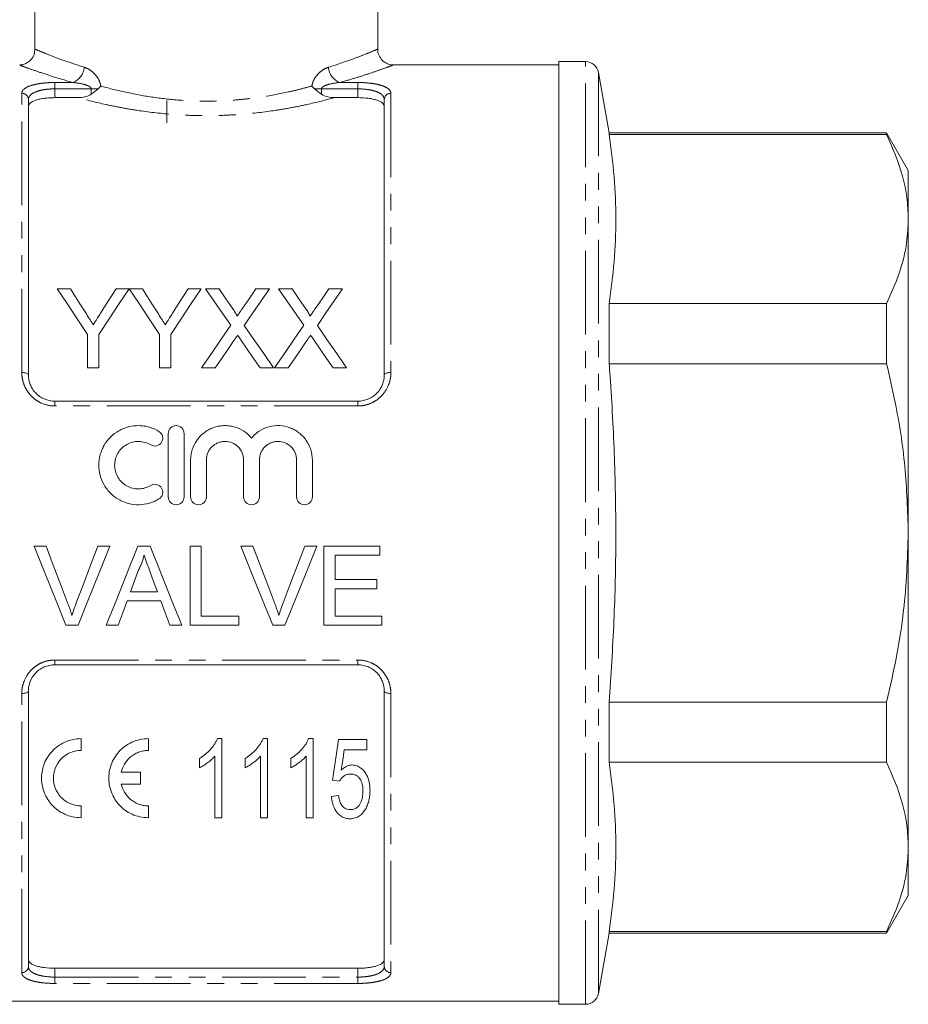
# Model space of a CAD drawing. Units: millimetres. Extents: x 99 to 300, y 11 to 285.
# Drawn here: x 138 to 206, y 101 to 176 of the extents above; entities that cross this region are included whole.
import ezdxf

# ---------------------------------------------------------------- set-up
doc = ezdxf.new("R2010")
doc.units = ezdxf.units.MM
doc.linetypes.add('PHANTOM', pattern=[12.7, 6.35, -1.27, 1.27, -1.27, 1.27, -1.27])

msp = doc.modelspace()

# ---------------------------------------------------------------- linework, layer by layer
at = {"color": 7, "linetype": 'Continuous', "lineweight": 15}
for p, q in [((139.37, 227.5), (139.37, 173.683)), ((165.37, 173.683), (165.37, 227.5)), ((181.135, 172.75), (179.12, 172.75)), ((179.12, 172.75), (179.12, 101.25)), ((179.12, 172.5), (166.53, 172.5)), ((182.927, 167.35), (182.12, 171.924)), ((138.87, 169.879), (138.87, 149)), ((142.646, 170.019), (140.87, 170.019)), ((149.37, 169.8), (149.37, 168.109)), ((163.87, 170.019), (162.095, 170.019)), ((165.87, 149), (165.87, 169.879)), ((203.975, 167.35), (182.927, 167.35)), ((182.927, 167.236), (182.927, 167.35)), ((205.62, 164.5), (203.975, 167.35)), ((203.975, 167.35), (203.975, 167.236)), ((182.927, 167.236), (203.975, 167.236)), ((205.62, 160.816), (205.62, 164.5)), ((205.62, 137), (205.62, 160.816)), ((141.057, 155.524), (142.058, 155.524)), ((145.517, 155.524), (146.518, 155.524)), ((146.528, 155.524), (147.519, 155.524)), ((150.979, 155.524), (151.98, 155.524)), ((152.315, 155.524), (153.334, 155.524)), ((156.128, 155.524), (157.161, 155.524)), ((157.854, 155.524), (158.873, 155.524)), ((161.666, 155.524), (162.7, 155.524)), ((182.927, 149.841), (182.927, 154.396)), ((203.975, 154.396), (182.927, 154.396)), ((203.975, 154.396), (203.975, 149.841)), ((143.364, 149.524), (143.364, 152.066)), ((144.211, 152.066), (144.211, 149.524)), ((148.826, 149.524), (148.826, 152.066)), ((149.672, 152.066), (149.672, 149.524)), ((144.211, 149.524), (143.364, 149.524)), ((149.672, 149.524), (148.826, 149.524)), ((153.04, 149.524), (152.007, 149.524)), ((157.469, 149.524), (156.448, 149.524)), ((158.578, 149.524), (157.546, 149.524)), ((163.007, 149.524), (161.987, 149.524)), ((182.927, 149.841), (203.975, 149.841)), ((140.87, 147), (163.87, 147)), ((149.477, 144.542), (149.477, 139.742)), ((150.677, 139.742), (150.677, 144.542)), ((151.177, 142.534), (151.177, 139.742)), ((152.377, 139.742), (152.377, 142.534)), ((155.194, 142.534), (155.194, 139.742)), ((156.394, 139.742), (156.394, 142.534)), ((159.212, 142.534), (159.212, 139.742)), ((160.412, 139.742), (160.412, 142.534)), ((205.62, 113.185), (205.62, 137)), ((139.299, 136), (140.216, 136)), ((144.139, 136), (145.057, 136)), ((147.162, 136), (148.117, 136)), ((151.139, 136), (151.986, 136)), ((151.139, 130), (151.139, 136)), ((151.986, 136), (151.986, 130.693)), ((154.992, 136), (155.909, 136)), ((159.832, 136), (160.749, 136)), ((161.293, 136), (165.524, 136)), ((161.293, 130), (161.293, 136)), ((165.524, 136), (165.524, 135.308)), ((162.139, 135.308), (162.139, 133.462)), ((165.524, 135.308), (162.139, 135.308)), ((162.139, 133.462), (165.293, 133.462)), ((165.293, 133.462), (165.293, 132.77)), ((146.615, 132.539), (148.664, 132.539)), ((162.139, 132.77), (162.139, 130.693)), ((165.293, 132.77), (162.139, 132.77)), ((148.918, 131.847), (146.361, 131.847)), ((142.636, 130), (141.719, 130)), ((145.678, 130), (144.78, 130)), ((150.499, 130), (149.601, 130)), ((154.832, 130), (151.139, 130)), ((151.986, 130.693), (154.832, 130.693)), ((154.832, 130.693), (154.832, 130)), ((158.328, 130), (157.411, 130)), ((165.678, 130), (161.293, 130)), ((162.139, 130.693), (165.678, 130.693)), ((165.678, 130.693), (165.678, 130)), ((163.87, 127), (140.87, 127)), ((138.87, 125), (138.87, 104.122)), ((165.87, 104.122), (165.87, 125)), ((182.927, 119.605), (182.927, 124.16)), ((203.975, 124.16), (182.927, 124.16)), ((203.975, 124.16), (203.975, 119.605)), ((142.87, 120.503), (142.87, 121.403)), ((147.97, 120.503), (147.97, 121.403)), ((153.207, 121.403), (153.555, 121.403)), ((153.555, 121.403), (153.555, 115.403)), ((156.669, 121.403), (157.016, 121.403)), ((157.016, 121.403), (157.016, 115.403)), ((160.131, 121.403), (160.478, 121.403)), ((160.478, 121.403), (160.478, 115.403)), ((162.401, 121.326), (164.555, 121.326)), ((164.555, 121.326), (164.555, 120.557)), ((164.555, 120.557), (162.835, 120.557)), ((151.863, 119.194), (151.863, 119.903)), ((153.016, 115.403), (153.016, 120.078)), ((155.324, 119.194), (155.324, 119.903)), ((156.478, 115.403), (156.478, 120.078)), ((158.786, 119.194), (158.786, 119.903)), ((159.939, 115.403), (159.939, 120.078)), ((182.927, 119.605), (203.975, 119.605)), ((147.37, 118.853), (145.919, 118.853)), ((147.37, 117.953), (147.37, 118.853)), ((162.478, 118.172), (161.939, 118.249)), ((145.919, 117.953), (147.37, 117.953)), ((161.863, 117.018), (162.401, 117.095)), ((142.87, 115.403), (142.87, 116.303)), ((147.97, 115.403), (147.97, 116.303)), ((153.555, 115.403), (153.016, 115.403)), ((157.016, 115.403), (156.478, 115.403)), ((160.478, 115.403), (159.939, 115.403)), ((205.62, 109.5), (205.62, 113.185)), ((203.975, 106.65), (205.62, 109.5)), ((182.12, 102.077), (182.927, 106.65)), ((182.927, 106.65), (182.927, 106.765)), ((203.975, 106.765), (182.927, 106.765)), ((182.927, 106.65), (203.975, 106.65)), ((203.975, 106.765), (203.975, 106.65)), ((163.87, 103.982), (140.87, 103.982)), ((125.62, 101.5), (179.12, 101.5)), ((179.12, 101.25), (181.135, 101.25))]:
    msp.add_line(p, q, dxfattribs=at)
at = {"color": 8, "linetype": 'PHANTOM', "lineweight": 0}
for p, q in [((181.135, 101.25), (181.135, 172.75)), ((182.12, 102.077), (182.12, 171.924)), ((140.87, 171.168), (142.25, 171.168)), ((140.87, 170.686), (140.87, 171.168)), ((162.49, 171.168), (163.87, 171.168)), ((163.87, 170.686), (163.87, 171.168)), ((138.37, 149.172), (138.37, 170.349)), ((140.87, 170.686), (140.87, 170.019)), ((143.641, 170.686), (140.87, 170.686)), ((143.641, 170.686), (144.165, 170.686)), ((143.641, 170.28), (143.641, 170.686)), ((161.099, 170.686), (160.575, 170.686)), ((161.099, 170.686), (161.099, 170.28)), ((163.87, 170.686), (161.099, 170.686)), ((163.87, 170.019), (163.87, 170.686)), ((166.37, 170.349), (166.37, 149.172)), ((140.87, 146.636), (140.87, 147)), ((163.87, 146.636), (140.87, 146.636)), ((163.87, 146.636), (163.87, 147)), ((140.87, 127.365), (163.87, 127.365)), ((140.87, 127), (140.87, 127.365)), ((163.87, 127), (163.87, 127.365)), ((138.37, 103.652), (138.37, 124.829)), ((166.37, 124.829), (166.37, 103.652)), ((140.87, 103.982), (140.87, 103.314)), ((163.87, 103.314), (163.87, 103.982)), ((140.87, 102.833), (140.87, 103.314)), ((140.87, 103.314), (163.87, 103.314)), ((163.87, 102.833), (163.87, 103.314)), ((163.87, 102.833), (140.87, 102.833))]:
    msp.add_line(p, q, dxfattribs=at)
at = {"color": 7, "linetype": 'Continuous', "lineweight": 15, "flags": 128}
for points in [[(143.364, 152.066), (142.579, 153.242), (141.81, 154.396), (141.057, 155.524)], [(142.058, 155.524), (142.441, 154.92), (142.829, 154.309), (143.221, 153.69)], [(146.518, 155.524), (145.765, 154.396), (144.995, 153.242), (144.211, 152.066)], [(144.399, 153.759), (144.776, 154.354), (145.149, 154.943), (145.517, 155.524)], [(148.826, 152.066), (148.044, 153.242), (147.278, 154.396), (146.528, 155.524)], [(147.519, 155.524), (147.903, 154.92), (148.29, 154.309), (148.683, 153.69)], [(151.98, 155.524), (151.227, 154.396), (150.457, 153.242), (149.672, 152.066)], [(149.861, 153.759), (150.238, 154.354), (150.61, 154.943), (150.979, 155.524)], [(154.225, 152.753), (153.578, 153.692), (152.941, 154.616), (152.315, 155.524)], [(153.334, 155.524), (153.854, 154.77), (154.381, 154.005)], [(155.084, 154.004), (155.61, 154.77), (156.128, 155.524)], [(157.161, 155.524), (156.536, 154.613), (155.899, 153.686), (155.251, 152.743)], [(159.763, 152.753), (159.116, 153.692), (158.479, 154.616), (157.854, 155.524)], [(158.873, 155.524), (159.392, 154.77), (159.92, 154.005)], [(160.623, 154.004), (161.148, 154.77), (161.666, 155.524)], [(162.7, 155.524), (162.074, 154.613), (161.437, 153.686), (160.79, 152.743)], [(152.007, 149.524), (152.757, 150.616), (153.497, 151.693), (154.225, 152.753)], [(155.251, 152.743), (155.979, 151.686), (156.719, 150.613), (157.469, 149.524)], [(157.546, 149.524), (158.296, 150.616), (159.035, 151.693), (159.763, 152.753)], [(160.79, 152.743), (161.518, 151.686), (162.257, 150.613), (163.007, 149.524)], [(156.448, 149.524), (155.957, 150.238), (155.47, 150.944), (154.988, 151.645)], [(161.987, 149.524), (161.496, 150.238), (161.009, 150.944), (160.527, 151.645)], [(154.459, 151.589), (153.99, 150.907), (153.517, 150.219), (153.04, 149.524)], [(159.998, 151.589), (159.529, 150.907), (159.056, 150.219), (158.578, 149.524)], [(141.719, 130), (140.918, 131.986), (140.111, 133.989), (139.299, 136)], [(140.216, 136), (140.762, 134.562), (141.307, 133.128), (141.849, 131.7)], [(142.504, 131.7), (143.047, 133.128), (143.592, 134.562), (144.139, 136)], [(145.057, 136), (144.245, 133.989), (143.437, 131.986), (142.636, 130)], [(144.78, 130), (145.569, 131.986), (146.364, 133.989), (147.162, 136)], [(148.117, 136), (148.915, 133.989), (149.71, 131.986), (150.499, 130)], [(157.411, 130), (156.61, 131.986), (155.803, 133.989), (154.992, 136)], [(155.909, 136), (156.455, 134.562), (156.999, 133.128), (157.541, 131.7)], [(158.196, 131.7), (158.739, 133.128), (159.285, 134.562), (159.832, 136)], [(160.749, 136), (159.937, 133.989), (159.129, 131.986), (158.328, 130)], [(147.23, 134.2), (146.922, 133.368), (146.615, 132.539)], [(148.664, 132.539), (148.372, 133.326), (148.081, 134.116)], [(146.361, 131.847), (146.132, 131.229), (145.905, 130.614), (145.678, 130)], [(149.601, 130), (149.374, 130.614), (149.147, 131.229), (148.918, 131.847)], [(161.939, 118.249), (162.09, 119.255), (162.244, 120.281), (162.401, 121.326)], [(162.835, 120.557), (162.719, 119.774), (162.604, 119.003)]]:
    msp.add_lwpolyline(points, dxfattribs=at)
at = {"color": 8, "linetype": 'PHANTOM', "lineweight": 0, "flags": 128}
for points in [[(138.37, 149.172), (138.468, 149.169), (138.562, 149.159), (138.648, 149.143), (138.724, 149.122), (138.786, 149.096), (138.832, 149.066), (138.861, 149.034), (138.87, 149)], [(165.87, 149), (165.88, 149.034), (165.908, 149.066), (165.954, 149.096), (166.017, 149.122), (166.092, 149.143), (166.179, 149.159), (166.273, 149.169), (166.37, 149.172)], [(138.37, 124.829), (138.468, 124.832), (138.562, 124.842), (138.648, 124.858), (138.724, 124.879), (138.786, 124.905), (138.832, 124.935), (138.861, 124.967), (138.87, 125)], [(165.87, 125), (165.88, 124.967), (165.908, 124.935), (165.954, 124.905), (166.017, 124.879), (166.092, 124.858), (166.179, 124.842), (166.273, 124.832), (166.37, 124.829)]]:
    msp.add_lwpolyline(points, dxfattribs=at)
at = {"color": 7, "linetype": 'Continuous', "lineweight": 15}
for centre, start, end in [((181.135, 171.75), 10, 90), ((181.135, 102.25), 270, 350)]:
    msp.add_arc(centre, 1, start, end, dxfattribs=at)
at = {"color": 8, "linetype": 'PHANTOM', "lineweight": 0}
for centre, radius, start, end in [((141.755, 172.428), 1.354, 291.43748, 355.52578), ((162.985, 172.428), 1.354, 184.47422, 248.56252), ((138.385, 169.863), 0.486, 1.84602, 91.73395), ((166.356, 169.863), 0.486, 88.26605, 178.15398), ((138.385, 104.138), 0.486, 268.26605, 358.15398), ((166.356, 104.138), 0.486, 181.84602, 271.73395)]:
    msp.add_arc(centre, radius, start, end, dxfattribs=at)
at = {"color": 7, "linetype": 'Continuous', "lineweight": 15}
for points, knots in [([(139.361, 173.69), (139.353, 173.57), (139.337, 173.292), (139.127, 172.937), (138.842, 172.685), (138.563, 172.556), (138.354, 172.504), (138.24, 172.505), (138.211, 172.505)], [0, 0, 0, 0, 0.195807, 0.451885, 0.649838, 0.813648, 0.952054, 1, 1, 1, 1]), ([(166.53, 172.514), (166.47, 172.513), (166.296, 172.511), (166.004, 172.623), (165.682, 172.853), (165.449, 173.218), (165.35, 173.521), (165.37, 173.676), (165.37, 173.678)], [0, 0, 0, 0, 0.09858, 0.286112, 0.504346, 0.741151, 0.996532, 1, 1, 1, 1]), ([(142.646, 170.019), (142.821, 170.019), (142.993, 170.038), (143.33, 170.121), (143.494, 170.184), (143.641, 170.28)], [0, 0, 0, 0, 0.5, 0.5, 1, 1, 1, 1]), ([(161.099, 170.28), (161.247, 170.184), (161.408, 170.121), (161.745, 170.038), (161.92, 170.019), (162.095, 170.019)], [0, 0, 0, 0, 0.5, 0.5, 1, 1, 1, 1]), ([(140.87, 170.019), (140.734, 170.019), (140.601, 170.015), (140.339, 169.999), (140.209, 169.987), (139.963, 169.954), (139.847, 169.934), (139.628, 169.887), (139.526, 169.86), (139.253, 169.769), (139.11, 169.695), (138.967, 169.572), (138.93, 169.529), (138.882, 169.439), (138.87, 169.393), (138.87, 169.346)], [0, 0, 0, 0, 0.125, 0.125, 0.25, 0.25, 0.375, 0.375, 0.5, 0.5, 0.75, 0.75, 0.875, 0.875, 1, 1, 1, 1]), ([(165.87, 169.346), (165.87, 169.441), (165.822, 169.53), (165.679, 169.654), (165.62, 169.692), (165.48, 169.765), (165.398, 169.799), (165.215, 169.86), (165.115, 169.886), (164.897, 169.934), (164.779, 169.954), (164.411, 170.002), (164.142, 170.019), (163.87, 170.019)], [0, 0, 0, 0, 0.25, 0.25, 0.375, 0.375, 0.5, 0.5, 0.625, 0.625, 0.75, 0.75, 1, 1, 1, 1]), ([(182.927, 154.396), (183.066, 155.462), (183.346, 157.593), (183.47, 160.804), (183.348, 164.02), (183.067, 166.164), (182.927, 167.236)], [0, 0, 0, 0, 0.24928, 0.498542, 0.749262, 1, 1, 1, 1]), ([(203.975, 167.236), (204.429, 166.186), (205.114, 164.603), (205.552, 162.449), (205.597, 161.36), (205.62, 160.816)], [0, 0, 0, 0, 0.496465, 0.748242, 1, 1, 1, 1]), ([(205.62, 160.816), (205.594, 160.227), (205.531, 158.854), (205.002, 156.703), (204.318, 155.167), (203.975, 154.396)], [0, 0, 0, 0, 0.2724489, 0.6348885, 1, 1, 1, 1]), ([(154.381, 154.005), (154.443, 153.914), (154.505, 153.823), (154.59, 153.682), (154.619, 153.635), (154.655, 153.562), (154.668, 153.537), (154.687, 153.487), (154.692, 153.46), (154.692, 153.433)], [0, 0, 0, 0, 0.5, 0.5, 0.75, 0.75, 0.875, 0.875, 1, 1, 1, 1]), ([(154.692, 153.433), (154.725, 153.481), (154.758, 153.528), (154.791, 153.576), (154.84, 153.648), (154.889, 153.719), (154.938, 153.79), (154.986, 153.862), (155.035, 153.933), (155.084, 154.004)], [0, 0, 0, 0, 0.0001897016, 0.0001897016, 0.0001897016, 0.0004742671, 0.0004742671, 0.0004742671, 0.0007588426, 0.0007588426, 0.0007588426, 0.0007588426]), ([(159.92, 154.005), (159.981, 153.914), (160.043, 153.823), (160.129, 153.682), (160.157, 153.635), (160.194, 153.562), (160.206, 153.537), (160.226, 153.487), (160.231, 153.46), (160.231, 153.433)], [0, 0, 0, 0, 0.5, 0.5, 0.75, 0.75, 0.875, 0.875, 1, 1, 1, 1]), ([(160.231, 153.433), (160.264, 153.481), (160.297, 153.528), (160.329, 153.576), (160.378, 153.648), (160.427, 153.719), (160.476, 153.79), (160.525, 153.862), (160.574, 153.933), (160.623, 154.004)], [0, 0, 0, 0, 0.0001897016, 0.0001897016, 0.0001897016, 0.0004742671, 0.0004742671, 0.0004742671, 0.0007588426, 0.0007588426, 0.0007588426, 0.0007588426]), ([(143.221, 153.69), (143.316, 153.542), (143.41, 153.394), (143.505, 153.245), (143.552, 153.171), (143.599, 153.096), (143.647, 153.022), (143.694, 152.947), (143.741, 152.872), (143.789, 152.797)], [0, 0, 0, 0, 0.000578393, 0.000578393, 0.000578393, 0.000867627, 0.000867627, 0.000867627, 0.001156874, 0.001156874, 0.001156874, 0.001156874]), ([(143.789, 152.797), (143.84, 152.878), (143.891, 152.958), (143.943, 153.038), (144.019, 153.159), (144.095, 153.279), (144.172, 153.399), (144.248, 153.519), (144.324, 153.639), (144.399, 153.759)], [0, 0, 0, 0, 0.000311476, 0.000311476, 0.000311476, 0.00077875, 0.00077875, 0.00077875, 0.001246081, 0.001246081, 0.001246081, 0.001246081]), ([(148.683, 153.69), (148.777, 153.542), (148.871, 153.394), (148.966, 153.245), (149.013, 153.171), (149.061, 153.096), (149.108, 153.022), (149.156, 152.947), (149.203, 152.872), (149.25, 152.797)], [0, 0, 0, 0, 0.000578393, 0.000578393, 0.000578393, 0.000867627, 0.000867627, 0.000867627, 0.001156874, 0.001156874, 0.001156874, 0.001156874]), ([(149.25, 152.797), (149.302, 152.878), (149.353, 152.958), (149.404, 153.038), (149.481, 153.159), (149.557, 153.279), (149.633, 153.399), (149.709, 153.519), (149.785, 153.639), (149.861, 153.759)], [0, 0, 0, 0, 0.000311476, 0.000311476, 0.000311476, 0.00077875, 0.00077875, 0.00077875, 0.001246081, 0.001246081, 0.001246081, 0.001246081]), ([(154.742, 152.001), (154.695, 151.933), (154.647, 151.864), (154.6, 151.796), (154.576, 151.762), (154.553, 151.727), (154.53, 151.693), (154.506, 151.658), (154.483, 151.624), (154.459, 151.589)], [0, 0, 0, 0, 0.0002677275, 0.0002677275, 0.0002677275, 0.0004015972, 0.0004015972, 0.0004015972, 0.0005354677, 0.0005354677, 0.0005354677, 0.0005354677]), ([(154.988, 151.645), (154.967, 151.674), (154.947, 151.704), (154.926, 151.734), (154.895, 151.778), (154.864, 151.823), (154.834, 151.868), (154.803, 151.912), (154.772, 151.957), (154.742, 152.001)], [0, 0, 0, 0, 0.0001161843, 0.0001161843, 0.0001161843, 0.000290465, 0.000290465, 0.000290465, 0.0004647504, 0.0004647504, 0.0004647504, 0.0004647504]), ([(160.28, 152.001), (160.233, 151.933), (160.186, 151.864), (160.138, 151.796), (160.115, 151.762), (160.091, 151.727), (160.068, 151.693), (160.045, 151.658), (160.021, 151.624), (159.998, 151.589)], [0, 0, 0, 0, 0.0002677275, 0.0002677275, 0.0002677275, 0.0004015972, 0.0004015972, 0.0004015972, 0.0005354677, 0.0005354677, 0.0005354677, 0.0005354677]), ([(160.527, 151.645), (160.506, 151.674), (160.485, 151.704), (160.465, 151.734), (160.434, 151.778), (160.403, 151.823), (160.372, 151.868), (160.341, 151.912), (160.311, 151.957), (160.28, 152.001)], [0, 0, 0, 0, 0.0001161843, 0.0001161843, 0.0001161843, 0.000290465, 0.000290465, 0.000290465, 0.0004647504, 0.0004647504, 0.0004647504, 0.0004647504]), ([(182.927, 124.16), (183.062, 126.212), (183.332, 130.315), (183.469, 136.493), (183.363, 142.683), (183.125, 147.135), (182.95, 149.518), (182.927, 149.841)], [0, 0, 0, 0, 0.2399271, 0.4798389, 0.7210558, 0.962287, 1, 1, 1, 1]), ([(203.975, 149.841), (204.193, 148.892), (204.785, 146.318), (205.462, 142.035), (205.567, 138.684), (205.62, 137)], [0, 0, 0, 0, 0.2252222, 0.6108356, 1, 1, 1, 1]), ([(138.87, 149), (138.87, 148.75), (138.916, 148.504), (139.057, 148.147), (139.115, 148.034), (139.253, 147.817), (139.334, 147.713), (139.516, 147.523), (139.615, 147.437), (139.833, 147.285), (139.953, 147.218), (140.323, 147.058), (140.595, 147), (140.87, 147)], [0, 0, 0, 0, 0.25, 0.25, 0.375, 0.375, 0.5, 0.5, 0.625, 0.625, 0.75, 0.75, 1, 1, 1, 1]), ([(163.87, 147), (164.008, 147), (164.143, 147.014), (164.408, 147.069), (164.539, 147.111), (164.787, 147.218), (164.903, 147.283), (165.123, 147.435), (165.224, 147.522), (165.495, 147.806), (165.637, 148.029), (165.777, 148.382), (165.812, 148.505), (165.859, 148.751), (165.87, 148.876), (165.87, 149)], [0, 0, 0, 0, 0.125, 0.125, 0.25, 0.25, 0.375, 0.375, 0.5, 0.5, 0.75, 0.75, 0.875, 0.875, 1, 1, 1, 1]), ([(148.777, 144.704), (148.549, 144.842), (148.308, 144.949), (147.926, 145.06), (147.794, 145.089), (147.531, 145.129), (147.399, 145.14), (147.001, 145.146), (146.732, 145.115), (146.347, 145.017), (146.221, 144.976), (145.975, 144.878), (145.854, 144.819), (145.508, 144.624), (145.298, 144.466), (144.92, 144.093), (144.759, 143.886), (144.56, 143.546), (144.501, 143.427), (144.399, 143.185), (144.356, 143.061), (144.252, 142.683), (144.216, 142.418), (144.214, 141.893), (144.247, 141.63), (144.383, 141.117), (144.483, 140.873), (144.683, 140.528), (144.757, 140.417), (144.919, 140.207), (145.006, 140.108), (145.288, 139.828), (145.504, 139.664), (145.849, 139.468), (145.969, 139.41), (146.216, 139.311), (146.344, 139.269), (146.73, 139.17), (146.994, 139.139), (147.531, 139.147), (147.793, 139.187), (148.176, 139.297), (148.303, 139.344), (148.547, 139.451), (148.664, 139.512), (148.777, 139.581)], [0, 0, 0, 0, 0.0625, 0.0625, 0.09375, 0.09375, 0.125, 0.125, 0.1875, 0.1875, 0.21875, 0.21875, 0.25, 0.25, 0.3125, 0.3125, 0.375, 0.375, 0.40625, 0.40625, 0.4375, 0.4375, 0.5, 0.5, 0.5625, 0.5625, 0.625, 0.625, 0.65625, 0.65625, 0.6875, 0.6875, 0.75, 0.75, 0.78125, 0.78125, 0.8125, 0.8125, 0.875, 0.875, 0.9375, 0.9375, 0.96875, 0.96875, 1, 1, 1, 1]), ([(150.677, 144.542), (150.677, 144.699), (150.614, 144.853), (150.394, 145.076), (150.236, 145.142), (149.998, 145.142), (149.918, 145.126), (149.772, 145.065), (149.706, 145.021), (149.539, 144.852), (149.477, 144.697), (149.477, 144.542)], [0, 0, 0, 0, 0.25, 0.25, 0.5, 0.5, 0.625, 0.625, 0.75, 0.75, 1, 1, 1, 1]), ([(155.794, 144.198), (155.624, 144.404), (155.426, 144.579), (154.977, 144.87), (154.732, 144.979), (154.344, 145.085), (154.21, 145.111), (153.944, 145.141), (153.811, 145.146), (153.543, 145.135), (153.408, 145.118), (153.145, 145.066), (153.017, 145.03), (152.766, 144.939), (152.643, 144.883), (152.409, 144.753), (152.298, 144.681), (151.983, 144.438), (151.796, 144.242), (151.495, 143.809), (151.376, 143.567), (151.257, 143.19), (151.227, 143.062), (151.187, 142.799), (151.177, 142.666), (151.177, 142.534)], [0, 0, 0, 0, 0.125, 0.125, 0.25, 0.25, 0.3125, 0.3125, 0.375, 0.375, 0.4375, 0.4375, 0.5, 0.5, 0.5625, 0.5625, 0.625, 0.625, 0.75, 0.75, 0.875, 0.875, 0.9375, 0.9375, 1, 1, 1, 1]), ([(160.412, 142.534), (160.412, 142.801), (160.372, 143.061), (160.252, 143.441), (160.203, 143.565), (160.086, 143.802), (160.02, 143.915), (159.869, 144.132), (159.784, 144.237), (159.601, 144.429), (159.503, 144.517), (159.293, 144.679), (159.18, 144.753), (158.946, 144.882), (158.825, 144.938), (158.45, 145.075), (158.181, 145.129), (157.648, 145.151), (157.375, 145.121), (156.86, 144.981), (156.611, 144.869), (156.277, 144.653), (156.171, 144.573), (155.972, 144.397), (155.879, 144.3), (155.794, 144.198)], [0, 0, 0, 0, 0.125, 0.125, 0.1875, 0.1875, 0.25, 0.25, 0.3125, 0.3125, 0.375, 0.375, 0.4375, 0.4375, 0.5, 0.5, 0.625, 0.625, 0.75, 0.75, 0.875, 0.875, 0.9375, 0.9375, 1, 1, 1, 1]), ([(148.152, 143.679), (148.287, 143.597), (148.456, 143.571), (148.763, 143.647), (148.899, 143.749), (149.061, 144.019), (149.084, 144.184), (149.01, 144.485), (148.913, 144.621), (148.777, 144.704)], [0, 0, 0, 0, 0.25, 0.25, 0.5, 0.5, 0.75, 0.75, 1, 1, 1, 1]), ([(148.152, 140.606), (148.015, 140.522), (147.869, 140.458), (147.563, 140.369), (147.403, 140.345), (147.085, 140.34), (146.923, 140.359), (146.615, 140.438), (146.465, 140.498), (146.049, 140.734), (145.816, 140.966), (145.578, 141.378), (145.516, 141.526), (145.435, 141.831), (145.414, 141.991), (145.415, 142.306), (145.437, 142.463), (145.52, 142.769), (145.581, 142.913), (145.74, 143.187), (145.838, 143.313), (146.063, 143.534), (146.192, 143.632), (146.467, 143.787), (146.617, 143.848), (146.926, 143.926), (147.084, 143.945), (147.406, 143.939), (147.563, 143.916), (147.869, 143.827), (148.017, 143.761), (148.152, 143.679)], [0, 0, 0, 0, 0.0625, 0.0625, 0.125, 0.125, 0.1875, 0.1875, 0.25, 0.25, 0.375, 0.375, 0.4375, 0.4375, 0.5, 0.5, 0.5625, 0.5625, 0.625, 0.625, 0.6875, 0.6875, 0.75, 0.75, 0.8125, 0.8125, 0.875, 0.875, 0.9375, 0.9375, 1, 1, 1, 1]), ([(152.377, 142.534), (152.377, 142.717), (152.413, 142.901), (152.552, 143.238), (152.656, 143.395), (152.85, 143.591), (152.922, 143.65), (153.075, 143.754), (153.156, 143.797), (153.327, 143.869), (153.417, 143.896), (153.598, 143.933), (153.69, 143.942), (153.971, 143.943), (154.156, 143.906), (154.413, 143.798), (154.494, 143.755), (154.647, 143.652), (154.72, 143.592), (154.914, 143.397), (155.018, 143.24), (155.157, 142.903), (155.194, 142.719), (155.194, 142.534)], [0, 0, 0, 0, 0.125, 0.125, 0.25, 0.25, 0.3125, 0.3125, 0.375, 0.375, 0.4375, 0.4375, 0.5, 0.5, 0.625, 0.625, 0.6875, 0.6875, 0.75, 0.75, 0.875, 0.875, 1, 1, 1, 1]), ([(156.394, 142.534), (156.394, 142.717), (156.431, 142.901), (156.57, 143.238), (156.674, 143.395), (156.867, 143.591), (156.939, 143.65), (157.093, 143.754), (157.174, 143.797), (157.344, 143.869), (157.435, 143.896), (157.616, 143.933), (157.708, 143.942), (157.988, 143.943), (158.173, 143.906), (158.43, 143.798), (158.511, 143.755), (158.665, 143.652), (158.737, 143.592), (158.931, 143.397), (159.035, 143.24), (159.175, 142.903), (159.212, 142.719), (159.212, 142.534)], [0, 0, 0, 0, 0.125, 0.125, 0.25, 0.25, 0.3125, 0.3125, 0.375, 0.375, 0.4375, 0.4375, 0.5, 0.5, 0.625, 0.625, 0.6875, 0.6875, 0.75, 0.75, 0.875, 0.875, 1, 1, 1, 1]), ([(148.777, 139.581), (148.911, 139.663), (149.01, 139.799), (149.085, 140.105), (149.058, 140.272), (148.896, 140.539), (148.76, 140.639), (148.453, 140.714), (148.286, 140.687), (148.152, 140.606)], [0, 0, 0, 0, 0.25, 0.25, 0.5, 0.5, 0.75, 0.75, 1, 1, 1, 1]), ([(149.477, 139.742), (149.477, 139.586), (149.542, 139.43), (149.763, 139.208), (149.918, 139.143), (150.235, 139.142), (150.39, 139.207), (150.612, 139.429), (150.677, 139.584), (150.677, 139.742)], [0, 0, 0, 0, 0.25, 0.25, 0.5, 0.5, 0.75, 0.75, 1, 1, 1, 1]), ([(151.177, 139.742), (151.177, 139.586), (151.242, 139.43), (151.463, 139.208), (151.618, 139.143), (151.935, 139.142), (152.09, 139.207), (152.312, 139.429), (152.377, 139.584), (152.377, 139.742)], [0, 0, 0, 0, 0.25, 0.25, 0.5, 0.5, 0.75, 0.75, 1, 1, 1, 1]), ([(155.194, 139.742), (155.194, 139.586), (155.259, 139.43), (155.48, 139.208), (155.635, 139.143), (155.952, 139.142), (156.108, 139.207), (156.329, 139.429), (156.394, 139.584), (156.394, 139.742)], [0, 0, 0, 0, 0.25, 0.25, 0.5, 0.5, 0.75, 0.75, 1, 1, 1, 1]), ([(159.212, 139.742), (159.212, 139.586), (159.276, 139.43), (159.497, 139.208), (159.653, 139.143), (159.97, 139.142), (160.125, 139.207), (160.347, 139.429), (160.412, 139.584), (160.412, 139.742)], [0, 0, 0, 0, 0.25, 0.25, 0.5, 0.5, 0.75, 0.75, 1, 1, 1, 1]), ([(205.62, 137), (205.55, 135.041), (205.438, 131.901), (204.763, 127.623), (204.238, 125.316), (203.975, 124.16)], [0, 0, 0, 0, 0.452842, 0.725905, 1, 1, 1, 1]), ([(147.639, 135.308), (147.616, 135.212), (147.593, 135.116), (147.537, 134.926), (147.505, 134.833), (147.436, 134.648), (147.399, 134.556), (147.318, 134.376), (147.274, 134.288), (147.23, 134.2)], [0, 0, 0, 0, 0.25, 0.25, 0.5, 0.5, 0.75, 0.75, 1, 1, 1, 1]), ([(148.081, 134.116), (148.008, 134.315), (147.935, 134.513), (147.86, 134.712), (147.823, 134.811), (147.787, 134.91), (147.75, 135.01), (147.714, 135.11), (147.675, 135.208), (147.639, 135.308)], [0, 0, 0, 0, 0.00063675, 0.00063675, 0.00063675, 0.000955196, 0.000955196, 0.000955196, 0.00127366, 0.00127366, 0.00127366, 0.00127366]), ([(141.849, 131.7), (141.879, 131.62), (141.909, 131.54), (141.938, 131.46), (141.982, 131.34), (142.024, 131.219), (142.064, 131.098), (142.104, 130.976), (142.141, 130.854), (142.178, 130.731)], [0, 0, 0, 0, 0.00025875, 0.00025875, 0.00025875, 0.000647141, 0.000647141, 0.000647141, 0.001036014, 0.001036014, 0.001036014, 0.001036014]), ([(142.178, 130.731), (142.227, 130.894), (142.276, 131.057), (142.385, 131.38), (142.444, 131.54), (142.504, 131.7)], [0, 0, 0, 0, 0.5, 0.5, 1, 1, 1, 1]), ([(157.541, 131.7), (157.571, 131.62), (157.601, 131.54), (157.63, 131.46), (157.674, 131.34), (157.717, 131.219), (157.757, 131.098), (157.797, 130.976), (157.834, 130.854), (157.87, 130.731)], [0, 0, 0, 0, 0.00025875, 0.00025875, 0.00025875, 0.000647141, 0.000647141, 0.000647141, 0.001036014, 0.001036014, 0.001036014, 0.001036014]), ([(157.87, 130.731), (157.919, 130.894), (157.968, 131.057), (158.077, 131.38), (158.136, 131.54), (158.196, 131.7)], [0, 0, 0, 0, 0.5, 0.5, 1, 1, 1, 1]), ([(140.87, 127), (140.733, 127), (140.598, 126.986), (140.333, 126.932), (140.201, 126.89), (139.954, 126.783), (139.837, 126.718), (139.618, 126.566), (139.516, 126.478), (139.245, 126.195), (139.104, 125.972), (138.964, 125.619), (138.929, 125.496), (138.882, 125.249), (138.87, 125.125), (138.87, 125)], [0, 0, 0, 0, 0.125, 0.125, 0.25, 0.25, 0.375, 0.375, 0.5, 0.5, 0.75, 0.75, 0.875, 0.875, 1, 1, 1, 1]), ([(165.87, 125), (165.87, 125.25), (165.824, 125.497), (165.684, 125.853), (165.626, 125.967), (165.488, 126.184), (165.407, 126.288), (165.225, 126.478), (165.125, 126.563), (164.907, 126.716), (164.788, 126.783), (164.418, 126.943), (164.146, 127), (163.87, 127)], [0, 0, 0, 0, 0.25, 0.25, 0.375, 0.375, 0.5, 0.5, 0.625, 0.625, 0.75, 0.75, 1, 1, 1, 1]), ([(142.87, 121.403), (142.653, 121.403), (142.44, 121.38), (142.023, 121.289), (141.818, 121.22), (141.436, 121.046), (141.256, 120.94), (140.924, 120.695), (140.774, 120.559), (140.507, 120.262), (140.39, 120.101), (140.192, 119.769), (140.111, 119.597), (139.983, 119.239), (139.937, 119.059), (139.879, 118.697), (139.867, 118.514), (139.88, 117.968), (139.953, 117.615), (140.226, 116.939), (140.42, 116.631), (140.81, 116.214), (140.955, 116.086), (141.272, 115.856), (141.448, 115.754), (141.822, 115.584), (142.02, 115.518), (142.437, 115.427), (142.653, 115.403), (142.87, 115.403)], [0, 0, 0, 0, 0.0625, 0.0625, 0.125, 0.125, 0.1875, 0.1875, 0.25, 0.25, 0.3125, 0.3125, 0.375, 0.375, 0.4375, 0.4375, 0.5, 0.5, 0.625, 0.625, 0.75, 0.75, 0.8125, 0.8125, 0.875, 0.875, 0.9375, 0.9375, 1, 1, 1, 1]), ([(147.97, 121.403), (147.753, 121.403), (147.54, 121.38), (147.123, 121.289), (146.918, 121.22), (146.536, 121.046), (146.356, 120.94), (146.024, 120.695), (145.874, 120.559), (145.607, 120.262), (145.49, 120.101), (145.292, 119.769), (145.211, 119.597), (145.083, 119.239), (145.037, 119.059), (144.979, 118.697), (144.967, 118.514), (144.98, 117.968), (145.053, 117.615), (145.326, 116.939), (145.52, 116.631), (145.91, 116.214), (146.055, 116.086), (146.372, 115.856), (146.548, 115.754), (146.922, 115.584), (147.12, 115.518), (147.537, 115.427), (147.753, 115.403), (147.97, 115.403)], [0, 0, 0, 0, 0.0625, 0.0625, 0.125, 0.125, 0.1875, 0.1875, 0.25, 0.25, 0.3125, 0.3125, 0.375, 0.375, 0.4375, 0.4375, 0.5, 0.5, 0.625, 0.625, 0.75, 0.75, 0.8125, 0.8125, 0.875, 0.875, 0.9375, 0.9375, 1, 1, 1, 1]), ([(151.863, 119.903), (151.937, 119.95), (152.011, 119.997), (152.154, 120.097), (152.223, 120.15), (152.424, 120.315), (152.549, 120.434), (152.776, 120.688), (152.882, 120.821), (153.021, 121.031), (153.065, 121.102), (153.142, 121.25), (153.175, 121.326), (153.207, 121.403)], [0, 0, 0, 0, 0.125, 0.125, 0.25, 0.25, 0.5, 0.5, 0.75, 0.75, 0.875, 0.875, 1, 1, 1, 1]), ([(155.324, 119.903), (155.398, 119.95), (155.472, 119.997), (155.616, 120.097), (155.685, 120.15), (155.886, 120.315), (156.01, 120.434), (156.238, 120.688), (156.343, 120.821), (156.483, 121.031), (156.526, 121.102), (156.603, 121.25), (156.636, 121.326), (156.669, 121.403)], [0, 0, 0, 0, 0.125, 0.125, 0.25, 0.25, 0.5, 0.5, 0.75, 0.75, 0.875, 0.875, 1, 1, 1, 1]), ([(158.786, 119.903), (158.86, 119.95), (158.934, 119.997), (159.077, 120.097), (159.147, 120.15), (159.347, 120.315), (159.472, 120.434), (159.699, 120.688), (159.805, 120.821), (159.944, 121.031), (159.988, 121.102), (160.065, 121.25), (160.098, 121.326), (160.131, 121.403)], [0, 0, 0, 0, 0.125, 0.125, 0.25, 0.25, 0.5, 0.5, 0.75, 0.75, 0.875, 0.875, 1, 1, 1, 1]), ([(142.87, 116.303), (142.718, 116.303), (142.569, 116.319), (142.279, 116.382), (142.138, 116.43), (141.875, 116.548), (141.752, 116.62), (141.526, 116.783), (141.425, 116.874), (141.15, 117.169), (141.012, 117.392), (140.823, 117.869), (140.774, 118.117), (140.767, 118.628), (140.808, 118.88), (140.99, 119.375), (141.127, 119.606), (141.407, 119.915), (141.512, 120.011), (141.741, 120.179), (141.865, 120.252), (142.134, 120.375), (142.275, 120.422), (142.566, 120.486), (142.718, 120.503), (142.87, 120.503)], [0, 0, 0, 0, 0.0625, 0.0625, 0.125, 0.125, 0.1875, 0.1875, 0.25, 0.25, 0.375, 0.375, 0.5, 0.5, 0.625, 0.625, 0.75, 0.75, 0.8125, 0.8125, 0.875, 0.875, 0.9375, 0.9375, 1, 1, 1, 1]), ([(145.919, 118.853), (145.966, 119.067), (146.045, 119.272), (146.218, 119.565), (146.284, 119.66), (146.432, 119.837), (146.514, 119.92), (146.693, 120.074), (146.793, 120.146), (147.002, 120.271), (147.112, 120.324), (147.344, 120.411), (147.467, 120.446), (147.716, 120.491), (147.842, 120.503), (147.97, 120.503)], [0, 0, 0, 0, 0.25, 0.25, 0.375, 0.375, 0.5, 0.5, 0.625, 0.625, 0.75, 0.75, 0.875, 0.875, 1, 1, 1, 1]), ([(153.016, 120.078), (152.978, 120.033), (152.939, 119.988), (152.856, 119.901), (152.813, 119.86), (152.68, 119.738), (152.586, 119.66), (152.391, 119.513), (152.29, 119.443), (152.135, 119.342), (152.083, 119.31), (151.975, 119.249), (151.919, 119.221), (151.863, 119.194)], [0, 0, 0, 0, 0.125, 0.125, 0.25, 0.25, 0.5, 0.5, 0.75, 0.75, 0.875, 0.875, 1, 1, 1, 1]), ([(156.478, 120.078), (156.439, 120.033), (156.4, 119.988), (156.318, 119.901), (156.274, 119.86), (156.141, 119.738), (156.048, 119.66), (155.852, 119.513), (155.752, 119.443), (155.597, 119.342), (155.544, 119.31), (155.436, 119.249), (155.38, 119.221), (155.324, 119.194)], [0, 0, 0, 0, 0.125, 0.125, 0.25, 0.25, 0.5, 0.5, 0.75, 0.75, 0.875, 0.875, 1, 1, 1, 1]), ([(159.939, 120.078), (159.901, 120.033), (159.862, 119.988), (159.779, 119.901), (159.736, 119.86), (159.603, 119.738), (159.509, 119.66), (159.314, 119.513), (159.213, 119.443), (159.058, 119.342), (159.006, 119.31), (158.898, 119.249), (158.842, 119.221), (158.786, 119.194)], [0, 0, 0, 0, 0.125, 0.125, 0.25, 0.25, 0.5, 0.5, 0.75, 0.75, 0.875, 0.875, 1, 1, 1, 1]), ([(182.927, 106.765), (183.066, 107.83), (183.346, 109.962), (183.47, 113.172), (183.348, 116.389), (183.067, 118.533), (182.927, 119.605)], [0, 0, 0, 0, 0.2492797, 0.4985419, 0.7492621, 1, 1, 1, 1]), ([(203.975, 119.605), (204.429, 118.555), (205.114, 116.972), (205.552, 114.818), (205.597, 113.729), (205.62, 113.185)], [0, 0, 0, 0, 0.496465, 0.748242, 1, 1, 1, 1]), ([(162.604, 119.003), (162.658, 119.055), (162.712, 119.107), (162.832, 119.201), (162.896, 119.244), (163.035, 119.32), (163.109, 119.349), (163.227, 119.381), (163.266, 119.39), (163.347, 119.4), (163.388, 119.402), (163.429, 119.403)], [0, 0, 0, 0, 0.25, 0.25, 0.5, 0.5, 0.75, 0.75, 0.875, 0.875, 1, 1, 1, 1]), ([(163.429, 119.403), (163.49, 119.401), (163.551, 119.398), (163.671, 119.379), (163.73, 119.363), (163.901, 119.302), (164.005, 119.244), (164.187, 119.101), (164.266, 119.02), (164.405, 118.847), (164.466, 118.755), (164.619, 118.473), (164.686, 118.272), (164.749, 117.968), (164.764, 117.867), (164.782, 117.664), (164.784, 117.562), (164.786, 117.461)], [0, 0, 0, 0, 0.0625, 0.0625, 0.125, 0.125, 0.25, 0.25, 0.375, 0.375, 0.5, 0.5, 0.75, 0.75, 0.875, 0.875, 1, 1, 1, 1]), ([(163.293, 118.711), (163.247, 118.709), (163.201, 118.707), (163.111, 118.697), (163.066, 118.688), (162.98, 118.663), (162.937, 118.646), (162.858, 118.606), (162.822, 118.582), (162.719, 118.503), (162.661, 118.441), (162.558, 118.313), (162.517, 118.243), (162.478, 118.172)], [0, 0, 0, 0, 0.125, 0.125, 0.25, 0.25, 0.375, 0.375, 0.5, 0.5, 0.75, 0.75, 1, 1, 1, 1]), ([(164.247, 117.415), (164.246, 117.485), (164.245, 117.556), (164.234, 117.696), (164.225, 117.766), (164.188, 117.975), (164.148, 118.116), (164.047, 118.312), (164.008, 118.375), (163.909, 118.493), (163.849, 118.546), (163.71, 118.632), (163.631, 118.662), (163.466, 118.703), (163.379, 118.708), (163.293, 118.711)], [0, 0, 0, 0, 0.125, 0.125, 0.25, 0.25, 0.5, 0.5, 0.625, 0.625, 0.75, 0.75, 0.875, 0.875, 1, 1, 1, 1]), ([(147.97, 116.303), (147.839, 116.303), (147.711, 116.315), (147.46, 116.362), (147.335, 116.397), (146.985, 116.532), (146.774, 116.661), (146.419, 116.968), (146.272, 117.147), (146.047, 117.531), (145.966, 117.738), (145.919, 117.953)], [0, 0, 0, 0, 0.125, 0.125, 0.25, 0.25, 0.5, 0.5, 0.75, 0.75, 1, 1, 1, 1]), ([(163.281, 116.018), (163.327, 116.02), (163.373, 116.021), (163.462, 116.033), (163.507, 116.043), (163.636, 116.082), (163.714, 116.121), (163.918, 116.27), (164.006, 116.403), (164.142, 116.675), (164.184, 116.821), (164.222, 117.042), (164.233, 117.116), (164.245, 117.265), (164.246, 117.34), (164.247, 117.415)], [0, 0, 0, 0, 0.0625, 0.0625, 0.125, 0.125, 0.25, 0.25, 0.5, 0.5, 0.75, 0.75, 0.875, 0.875, 1, 1, 1, 1]), ([(164.786, 117.461), (164.783, 117.338), (164.78, 117.216), (164.754, 116.974), (164.734, 116.854), (164.68, 116.617), (164.643, 116.5), (164.576, 116.329), (164.552, 116.273), (164.498, 116.163), (164.467, 116.108), (164.437, 116.054)], [0, 0, 0, 0, 0.25, 0.25, 0.5, 0.5, 0.75, 0.75, 0.875, 0.875, 1, 1, 1, 1]), ([(163.278, 115.326), (163.22, 115.328), (163.161, 115.329), (163.046, 115.343), (162.99, 115.354), (162.823, 115.398), (162.72, 115.441), (162.581, 115.525), (162.537, 115.557), (162.456, 115.623), (162.417, 115.658), (162.31, 115.767), (162.247, 115.846), (162.086, 116.094), (162.011, 116.27), (161.932, 116.547), (161.91, 116.64), (161.879, 116.828), (161.871, 116.923), (161.863, 117.018)], [0, 0, 0, 0, 0.0625, 0.0625, 0.125, 0.125, 0.25, 0.25, 0.3125, 0.3125, 0.375, 0.375, 0.5, 0.5, 0.75, 0.75, 0.875, 0.875, 1, 1, 1, 1]), ([(162.401, 117.095), (162.418, 116.975), (162.437, 116.857), (162.486, 116.682), (162.504, 116.624), (162.55, 116.511), (162.574, 116.456), (162.638, 116.35), (162.674, 116.298), (162.761, 116.203), (162.813, 116.161), (162.929, 116.089), (162.995, 116.062), (163.135, 116.026), (163.208, 116.021), (163.281, 116.018)], [0, 0, 0, 0, 0.25, 0.25, 0.375, 0.375, 0.5, 0.5, 0.625, 0.625, 0.75, 0.75, 0.875, 0.875, 1, 1, 1, 1]), ([(164.437, 116.054), (164.379, 115.961), (164.32, 115.868), (164.174, 115.698), (164.091, 115.617), (163.945, 115.513), (163.894, 115.481), (163.784, 115.426), (163.724, 115.402), (163.602, 115.364), (163.54, 115.349), (163.411, 115.33), (163.345, 115.328), (163.278, 115.326)], [0, 0, 0, 0, 0.25, 0.25, 0.5, 0.5, 0.625, 0.625, 0.75, 0.75, 0.875, 0.875, 1, 1, 1, 1]), ([(205.62, 113.185), (205.594, 112.596), (205.531, 111.223), (205.002, 109.071), (204.318, 107.535), (203.975, 106.765)], [0, 0, 0, 0, 0.272449, 0.634889, 1, 1, 1, 1]), ([(138.87, 104.655), (138.87, 104.56), (138.918, 104.471), (139.062, 104.347), (139.121, 104.308), (139.261, 104.236), (139.343, 104.202), (139.525, 104.141), (139.625, 104.114), (139.843, 104.067), (139.962, 104.047), (140.329, 103.998), (140.598, 103.982), (140.87, 103.982)], [0, 0, 0, 0, 0.25, 0.25, 0.375, 0.375, 0.5, 0.5, 0.625, 0.625, 0.75, 0.75, 1, 1, 1, 1]), ([(163.87, 103.982), (164.006, 103.982), (164.14, 103.986), (164.402, 104.002), (164.532, 104.014), (164.777, 104.047), (164.894, 104.066), (165.112, 104.114), (165.214, 104.141), (165.487, 104.232), (165.631, 104.306), (165.774, 104.429), (165.81, 104.472), (165.858, 104.562), (165.87, 104.607), (165.87, 104.655)], [0, 0, 0, 0, 0.125, 0.125, 0.25, 0.25, 0.375, 0.375, 0.5, 0.5, 0.75, 0.75, 0.875, 0.875, 1, 1, 1, 1])]:
    msp.add_open_spline(points, degree=3, knots=knots, dxfattribs=at)
at = {"color": 8, "linetype": 'PHANTOM', "lineweight": 0}
for points, knots in [([(139.411, 173.683), (139.409, 173.684), (139.404, 173.686), (139.806, 173.517), (140.567, 173.212), (141.659, 172.796), (142.619, 172.482), (143.106, 172.323)], [0, 0, 0, 0, 0.134568, 0.347439, 0.56733, 0.780653, 1, 1, 1, 1]), ([(161.635, 172.323), (162.33, 172.554), (163.456, 172.93), (164.511, 173.346), (165.101, 173.587), (165.381, 173.705), (165.341, 173.688), (165.33, 173.683)], [0, 0, 0, 0, 0.319681, 0.518166, 0.721899, 0.925079, 1, 1, 1, 1]), ([(142.25, 171.168), (141.734, 171.317), (140.687, 171.62), (139.501, 172.02), (138.654, 172.32), (138.209, 172.486), (138.21, 172.485), (138.211, 172.485)], [0, 0, 0, 0, 0.214125, 0.434287, 0.646634, 0.866038, 1, 1, 1, 1]), ([(143.106, 172.323), (143.239, 172.281), (143.372, 172.22), (143.628, 172.062), (143.753, 171.964), (143.986, 171.728), (144.093, 171.591), (144.224, 171.353), (144.262, 171.269), (144.325, 171.091), (144.348, 170.997), (144.362, 170.903)], [0, 0, 0, 0, 0.25, 0.25, 0.5, 0.5, 0.75, 0.75, 0.875, 0.875, 1, 1, 1, 1]), ([(160.378, 170.903), (160.407, 171.093), (160.473, 171.274), (160.647, 171.59), (160.755, 171.729), (160.988, 171.964), (161.114, 172.063), (161.37, 172.22), (161.501, 172.281), (161.635, 172.323)], [0, 0, 0, 0, 0.25, 0.25, 0.5, 0.5, 0.75, 0.75, 1, 1, 1, 1]), ([(166.53, 172.485), (166.541, 172.489), (166.586, 172.506), (166.285, 172.394), (165.642, 172.16), (164.73, 171.847), (163.67, 171.506), (162.885, 171.281), (162.49, 171.168)], [0, 0, 0, 0, 0.068217, 0.27693, 0.474904, 0.678431, 0.837991, 1, 1, 1, 1]), ([(138.37, 170.349), (138.37, 170.407), (138.385, 170.464), (138.444, 170.574), (138.49, 170.627), (138.667, 170.777), (138.845, 170.867), (139.185, 170.976), (139.312, 171.009), (139.586, 171.066), (139.731, 171.09), (140.039, 171.129), (140.203, 171.143), (140.532, 171.163), (140.699, 171.168), (140.87, 171.168)], [0, 0, 0, 0, 0.125, 0.125, 0.25, 0.25, 0.5, 0.5, 0.625, 0.625, 0.75, 0.75, 0.875, 0.875, 1, 1, 1, 1]), ([(143.641, 170.686), (143.641, 170.72), (143.626, 170.751), (143.585, 170.803), (143.559, 170.824), (143.48, 170.88), (143.422, 170.909), (143.245, 170.984), (143.122, 171.02), (142.751, 171.11), (142.501, 171.147), (142.25, 171.168)], [0, 0, 0, 0, 0.0625, 0.0625, 0.125, 0.125, 0.25, 0.25, 0.5, 0.5, 1, 1, 1, 1]), ([(162.49, 171.168), (162.239, 171.147), (161.989, 171.11), (161.617, 171.019), (161.495, 170.984), (161.318, 170.908), (161.26, 170.88), (161.181, 170.824), (161.156, 170.802), (161.115, 170.751), (161.099, 170.72), (161.099, 170.686)], [0, 0, 0, 0, 0.5, 0.5, 0.75, 0.75, 0.875, 0.875, 0.9375, 0.9375, 1, 1, 1, 1]), ([(163.87, 171.168), (164.212, 171.168), (164.55, 171.148), (165.011, 171.09), (165.16, 171.065), (165.432, 171.008), (165.556, 170.976), (165.784, 170.903), (165.886, 170.861), (166.06, 170.774), (166.133, 170.727), (166.252, 170.626), (166.297, 170.573), (166.355, 170.464), (166.37, 170.407), (166.37, 170.349)], [0, 0, 0, 0, 0.25, 0.25, 0.375, 0.375, 0.5, 0.5, 0.625, 0.625, 0.75, 0.75, 0.875, 0.875, 1, 1, 1, 1]), ([(140.87, 170.686), (140.733, 170.686), (140.598, 170.682), (140.333, 170.662), (140.201, 170.647), (139.954, 170.609), (139.837, 170.585), (139.618, 170.529), (139.516, 170.496), (139.245, 170.387), (139.104, 170.299), (138.964, 170.151), (138.929, 170.099), (138.882, 169.991), (138.87, 169.936), (138.87, 169.879)], [0, 0, 0, 0, 0.125, 0.125, 0.25, 0.25, 0.375, 0.375, 0.5, 0.5, 0.75, 0.75, 0.875, 0.875, 1, 1, 1, 1]), ([(144.362, 170.903), (144.924, 170.744), (145.521, 170.592), (146.785, 170.311), (147.439, 170.187), (148.79, 169.979), (149.489, 169.896), (150.932, 169.783), (151.653, 169.755), (153.094, 169.755), (153.814, 169.783), (154.894, 169.868), (155.251, 169.903), (155.95, 169.985), (156.293, 170.032), (157.305, 170.187), (157.957, 170.312), (158.901, 170.521), (159.21, 170.594), (159.807, 170.746), (160.097, 170.823), (160.378, 170.903)], [0, 0, 0, 0, 0.125, 0.125, 0.25, 0.25, 0.375, 0.375, 0.5, 0.5, 0.625, 0.625, 0.6875, 0.6875, 0.75, 0.75, 0.875, 0.875, 0.9375, 0.9375, 1, 1, 1, 1]), ([(165.87, 169.879), (165.87, 169.993), (165.824, 170.101), (165.684, 170.249), (165.626, 170.295), (165.488, 170.382), (165.407, 170.423), (165.225, 170.496), (165.125, 170.528), (164.907, 170.584), (164.788, 170.609), (164.418, 170.666), (164.146, 170.686), (163.87, 170.686)], [0, 0, 0, 0, 0.25, 0.25, 0.375, 0.375, 0.5, 0.5, 0.625, 0.625, 0.75, 0.75, 1, 1, 1, 1]), ([(162.095, 170.019), (161.439, 169.839), (160.734, 169.662), (159.601, 169.414), (159.21, 169.335), (158.417, 169.187), (158.013, 169.118), (156.778, 168.929), (155.924, 168.828), (154.596, 168.724), (154.151, 168.698), (153.262, 168.663), (152.372, 168.645), (151.483, 168.663), (150.593, 168.698), (150.145, 168.724), (148.819, 168.828), (147.966, 168.929), (146.728, 169.118), (146.323, 169.187), (145.526, 169.335), (145.136, 169.415), (144.006, 169.662), (143.302, 169.839), (142.646, 170.019)], [0, 0, 0, 0, 0.125, 0.125, 0.1875, 0.1875, 0.25, 0.25, 0.375, 0.375, 0.4375, 0.4375, 0.5, 0.5625, 0.5625, 0.625, 0.625, 0.75, 0.75, 0.8125, 0.8125, 0.875, 0.875, 1, 1, 1, 1]), ([(140.87, 146.636), (140.528, 146.636), (140.19, 146.708), (139.73, 146.909), (139.581, 146.993), (139.309, 147.184), (139.184, 147.292), (138.956, 147.532), (138.854, 147.664), (138.68, 147.938), (138.607, 148.082), (138.488, 148.384), (138.444, 148.54), (138.385, 148.853), (138.37, 149.012), (138.37, 149.172)], [0, 0, 0, 0, 0.25, 0.25, 0.375, 0.375, 0.5, 0.5, 0.625, 0.625, 0.75, 0.75, 0.875, 0.875, 1, 1, 1, 1]), ([(166.37, 149.172), (166.37, 149.012), (166.355, 148.853), (166.296, 148.538), (166.251, 148.381), (166.074, 147.932), (165.895, 147.649), (165.555, 147.292), (165.428, 147.182), (165.155, 146.99), (165.009, 146.908), (164.701, 146.774), (164.538, 146.722), (164.209, 146.654), (164.041, 146.636), (163.87, 146.636)], [0, 0, 0, 0, 0.125, 0.125, 0.25, 0.25, 0.5, 0.5, 0.625, 0.625, 0.75, 0.75, 0.875, 0.875, 1, 1, 1, 1]), ([(138.37, 124.829), (138.37, 124.989), (138.385, 125.148), (138.444, 125.463), (138.49, 125.62), (138.667, 126.069), (138.845, 126.352), (139.185, 126.709), (139.312, 126.819), (139.586, 127.011), (139.731, 127.093), (140.039, 127.227), (140.203, 127.279), (140.532, 127.347), (140.699, 127.365), (140.87, 127.365)], [0, 0, 0, 0, 0.125, 0.125, 0.25, 0.25, 0.5, 0.5, 0.625, 0.625, 0.75, 0.75, 0.875, 0.875, 1, 1, 1, 1]), ([(163.87, 127.365), (164.212, 127.365), (164.55, 127.293), (165.011, 127.092), (165.16, 127.008), (165.432, 126.816), (165.556, 126.709), (165.784, 126.469), (165.886, 126.337), (166.06, 126.063), (166.133, 125.919), (166.252, 125.616), (166.297, 125.461), (166.355, 125.148), (166.37, 124.989), (166.37, 124.829)], [0, 0, 0, 0, 0.25, 0.25, 0.375, 0.375, 0.5, 0.5, 0.625, 0.625, 0.75, 0.75, 0.875, 0.875, 1, 1, 1, 1]), ([(138.87, 104.122), (138.87, 104.008), (138.916, 103.9), (139.057, 103.752), (139.115, 103.705), (139.253, 103.619), (139.334, 103.578), (139.516, 103.505), (139.615, 103.473), (139.833, 103.417), (139.953, 103.392), (140.323, 103.335), (140.595, 103.314), (140.87, 103.314)], [0, 0, 0, 0, 0.25, 0.25, 0.375, 0.375, 0.5, 0.5, 0.625, 0.625, 0.75, 0.75, 1, 1, 1, 1]), ([(163.87, 103.314), (164.008, 103.314), (164.143, 103.319), (164.408, 103.339), (164.539, 103.354), (164.787, 103.392), (164.903, 103.416), (165.123, 103.472), (165.224, 103.505), (165.495, 103.614), (165.637, 103.702), (165.777, 103.85), (165.812, 103.902), (165.859, 104.01), (165.87, 104.065), (165.87, 104.122)], [0, 0, 0, 0, 0.125, 0.125, 0.25, 0.25, 0.375, 0.375, 0.5, 0.5, 0.75, 0.75, 0.875, 0.875, 1, 1, 1, 1]), ([(140.87, 102.833), (140.528, 102.833), (140.19, 102.853), (139.73, 102.911), (139.581, 102.936), (139.309, 102.992), (139.184, 103.025), (138.956, 103.098), (138.854, 103.139), (138.68, 103.227), (138.607, 103.274), (138.488, 103.375), (138.444, 103.428), (138.385, 103.537), (138.37, 103.594), (138.37, 103.652)], [0, 0, 0, 0, 0.25, 0.25, 0.375, 0.375, 0.5, 0.5, 0.625, 0.625, 0.75, 0.75, 0.875, 0.875, 1, 1, 1, 1]), ([(166.37, 103.652), (166.37, 103.594), (166.355, 103.537), (166.296, 103.427), (166.251, 103.374), (166.074, 103.224), (165.895, 103.134), (165.555, 103.025), (165.428, 102.992), (165.155, 102.935), (165.009, 102.911), (164.701, 102.872), (164.538, 102.858), (164.209, 102.838), (164.041, 102.833), (163.87, 102.833)], [0, 0, 0, 0, 0.125, 0.125, 0.25, 0.25, 0.5, 0.5, 0.625, 0.625, 0.75, 0.75, 0.875, 0.875, 1, 1, 1, 1])]:
    msp.add_open_spline(points, degree=3, knots=knots, dxfattribs=at)
at = {"color": 7, "linetype": 'Continuous', "lineweight": 15}
for points in [[(143.641, 170.28), (143.833, 170.404), (144.007, 170.542), (144.165, 170.686)], [(144.165, 170.686), (144.238, 170.754), (144.305, 170.827), (144.362, 170.903)], [(160.575, 170.686), (160.502, 170.754), (160.436, 170.827), (160.378, 170.903)], [(161.099, 170.28), (160.908, 170.404), (160.733, 170.542), (160.575, 170.686)]]:
    msp.add_open_spline(points, degree=3, dxfattribs=at)

doc.saveas('drawing.dxf')
